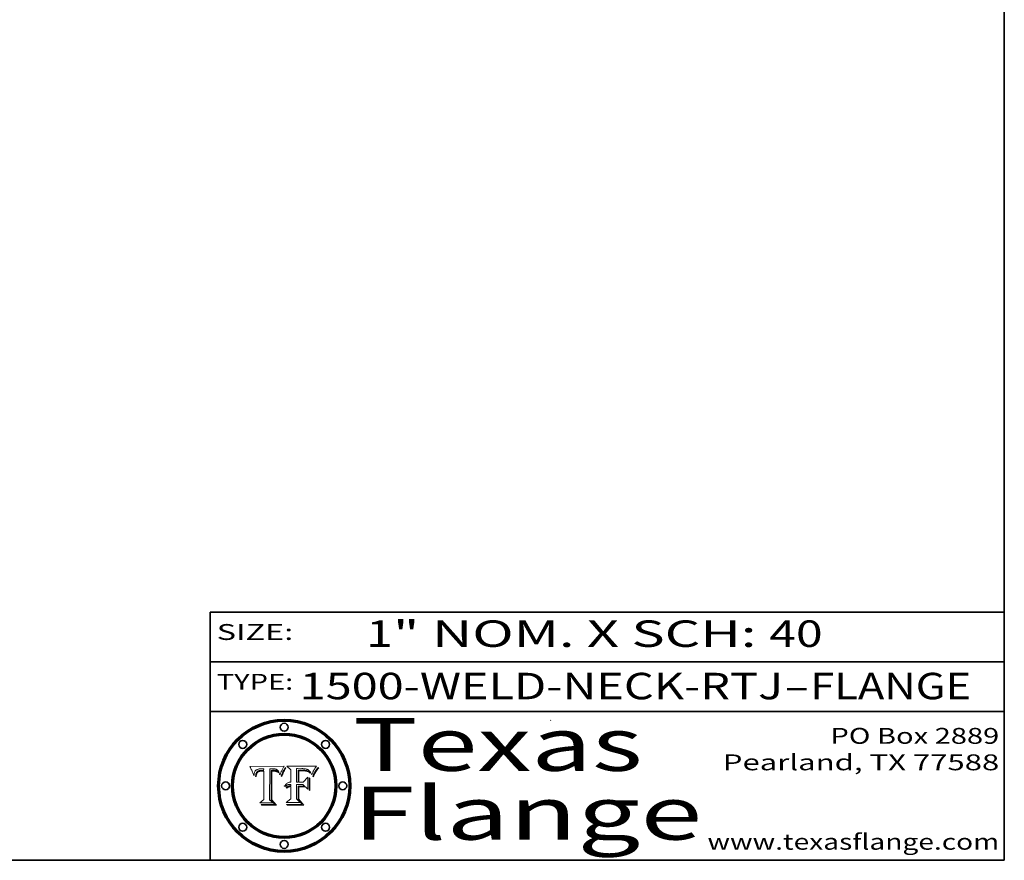
# Model space of a CAD drawing. Extents: x 0 to 10.8, y 0 to 8.3.
# Drawn here: x 7 to 10.8, y 0.2 to 3.4 of the extents above; entities that cross this region are included whole.
import ezdxf
from ezdxf.enums import TextEntityAlignment as Align

# ---------------------------------------------------------------- set-up
doc = ezdxf.new("R2010")
doc.units = 0
doc.header["$MEASUREMENT"] = 0
doc.layers.get('0').update_dxf_attribs({"lineweight": 13})
doc.layers.add('1', color=7, linetype='Continuous', lineweight=13)
doc.styles.get("Standard").update_dxf_attribs({"font": 'isocp.shx'})

# ---------------------------------------------------------------- blocks, each defined once
blk = doc.blocks.new('BLOCK1')
at = {"color": 7, "lineweight": 13, "ltscale": 0.03937}
for s, p, p2 in [('1500-WELD-NECK-RTJ', (8.0884, 0.8582), (9.9144, 0.8582)), ('FLANGE', (10.0174, 0.8582), (10.625, 0.8582)), ('-', (9.9159, 0.8582), (10.0159, 0.8582))]:
    blk.add_text(s, height=0.1, dxfattribs=at).set_placement(p, p2, align=Align.FIT)
blk = doc.blocks.new('BLOCK2')
at = {"color": 7, "lineweight": 13, "ltscale": 0.03937}
for s, p, p2 in [('1', (8.3394, 1.056), (8.4394, 1.056)), ('" NOM. X SCH: ', (8.4409, 1.056), (9.8607, 1.056)), ('40', (9.8623, 1.056), (10.0638, 1.056))]:
    blk.add_text(s, height=0.1, dxfattribs=at).set_placement(p, p2, align=Align.FIT)
blk = doc.blocks.new('BLOCK3')
at = {"color": 7, "lineweight": 13, "ltscale": 0.03937}
for s, p, p2 in [('PO Box 2889', (10.0931, 0.69), (10.7308, 0.69)), ('Pearland, TX 77588', (9.6867, 0.59), (10.7308, 0.59)), ('www.texasflange.com', (9.6286, 0.29), (10.7308, 0.29))]:
    blk.add_text(s, height=0.06, dxfattribs=at).set_placement(p, p2, align=Align.FIT)
blk = doc.blocks.new('BLOCK4')
at = {"color": 7, "lineweight": 13, "ltscale": 0.03937}
for s, p, p2 in [('Texas', (8.2892, 0.5879), (9.3837, 0.5879)), ('Flange', (8.2892, 0.3279), (9.6089, 0.3279))]:
    blk.add_text(s, height=0.2, dxfattribs=at).set_placement(p, p2, align=Align.FIT)
blk = doc.blocks.new('BLOCK5')
at = {"color": 7, "lineweight": 5, "ltscale": 0.00324}
blk.add_line((8.0298, 0.6053), (7.9003, 0.6042), dxfattribs=at)
at = {"color": 7, "lineweight": 5, "ltscale": 0.000103115}
blk.add_line((7.9003, 0.6042), (7.9022, 0.6005), dxfattribs=at)
at = {"color": 7, "lineweight": 5, "ltscale": 0.000100453}
blk.add_line((7.9022, 0.6005), (7.9039, 0.597), dxfattribs=at)
at = {"color": 7, "lineweight": 5, "ltscale": 9.78009e-05}
blk.add_line((7.9039, 0.597), (7.9056, 0.5934), dxfattribs=at)
at = {"color": 7, "lineweight": 5, "ltscale": 6.04204e-05}
blk.add_line((7.9352, 0.595), (7.9376, 0.5953), dxfattribs=at)
at = {"color": 7, "lineweight": 5, "ltscale": 6.4089e-05}
blk.add_line((7.9376, 0.5953), (7.9402, 0.5955), dxfattribs=at)
at = {"color": 7, "lineweight": 5, "ltscale": 6.78085e-05}
blk.add_line((7.9402, 0.5955), (7.9429, 0.5956), dxfattribs=at)
at = {"color": 7, "lineweight": 5, "ltscale": 5.0286e-05}
blk.add_line((7.9429, 0.5956), (7.9449, 0.5955), dxfattribs=at)
at = {"color": 7, "lineweight": 5, "ltscale": 5.14153e-05}
blk.add_line((7.9449, 0.5955), (7.9469, 0.5955), dxfattribs=at)
at = {"color": 7, "lineweight": 5, "ltscale": 5.25609e-05}
blk.add_line((7.9469, 0.5955), (7.949, 0.5953), dxfattribs=at)
at = {"color": 7, "lineweight": 5, "ltscale": 5.37478e-05}
blk.add_line((7.949, 0.5953), (7.9512, 0.5951), dxfattribs=at)
at = {"color": 7, "lineweight": 5, "ltscale": 5.49198e-05}
blk.add_line((7.9512, 0.5951), (7.9534, 0.5949), dxfattribs=at)
at = {"color": 7, "lineweight": 5, "ltscale": 0.002931}
blk.add_line((7.9749, 0.4783), (7.9762, 0.5956), dxfattribs=at)
at = {"color": 7, "lineweight": 5, "ltscale": 4.88309e-05}
blk.add_line((7.9762, 0.5956), (7.9781, 0.5957), dxfattribs=at)
at = {"color": 7, "lineweight": 5, "ltscale": 4.87696e-05}
blk.add_line((7.9781, 0.5957), (7.9801, 0.5958), dxfattribs=at)
at = {"color": 7, "lineweight": 5, "ltscale": 4.87218e-05}
blk.add_line((7.9801, 0.5958), (7.982, 0.5959), dxfattribs=at)
at = {"color": 7, "lineweight": 5, "ltscale": 4.86926e-05}
blk.add_line((7.982, 0.5959), (7.984, 0.596), dxfattribs=at)
at = {"color": 7, "lineweight": 5, "ltscale": 4.8677e-05}
blk.add_line((7.984, 0.596), (7.9859, 0.596), dxfattribs=at)
at = {"color": 7, "lineweight": 5, "ltscale": 5.79538e-05}
blk.add_line((7.9859, 0.596), (7.9882, 0.5959), dxfattribs=at)
at = {"color": 7, "lineweight": 5, "ltscale": 5.50105e-05}
blk.add_line((7.9882, 0.5959), (7.9904, 0.5958), dxfattribs=at)
at = {"color": 7, "lineweight": 5, "ltscale": 5.22111e-05}
blk.add_line((7.9904, 0.5958), (7.9925, 0.5956), dxfattribs=at)
at = {"color": 7, "lineweight": 5, "ltscale": 4.94853e-05}
blk.add_line((7.9925, 0.5956), (7.9945, 0.5952), dxfattribs=at)
at = {"color": 7, "lineweight": 5, "ltscale": 4.69867e-05}
blk.add_line((7.9945, 0.5952), (7.9963, 0.5948), dxfattribs=at)
at = {"color": 7, "lineweight": 5, "ltscale": 0.000399523}
blk.add_line((8.0212, 0.5898), (8.029, 0.6038), dxfattribs=at)
at = {"color": 7, "lineweight": 5, "ltscale": 4.35633e-05}
blk.add_line((8.029, 0.6038), (8.0298, 0.6053), dxfattribs=at)
at = {"color": 7, "lineweight": 5, "ltscale": 9.51532e-05}
blk.add_line((7.9056, 0.5934), (7.9072, 0.59), dxfattribs=at)
at = {"color": 7, "lineweight": 5, "ltscale": 9.25048e-05}
blk.add_line((7.9072, 0.59), (7.9087, 0.5866), dxfattribs=at)
at = {"color": 7, "lineweight": 5, "ltscale": 8.99068e-05}
blk.add_line((7.9087, 0.5866), (7.9101, 0.5833), dxfattribs=at)
at = {"color": 7, "lineweight": 5, "ltscale": 8.73531e-05}
blk.add_line((7.9101, 0.5833), (7.9114, 0.58), dxfattribs=at)
at = {"color": 7, "lineweight": 5, "ltscale": 8.48421e-05}
blk.add_line((7.9114, 0.58), (7.9126, 0.5768), dxfattribs=at)
at = {"color": 7, "lineweight": 5, "ltscale": 8.23394e-05}
blk.add_line((7.9126, 0.5768), (7.9137, 0.5737), dxfattribs=at)
at = {"color": 7, "lineweight": 5, "ltscale": 9.5007e-05}
blk.add_line((7.9137, 0.5737), (7.9159, 0.5707), dxfattribs=at)
at = {"color": 7, "lineweight": 5, "ltscale": 6.5787e-05}
blk.add_line((7.9159, 0.5707), (7.9161, 0.5733), dxfattribs=at)
at = {"color": 7, "lineweight": 5, "ltscale": 6.21658e-05}
blk.add_line((7.9161, 0.5733), (7.9164, 0.5758), dxfattribs=at)
at = {"color": 7, "lineweight": 5, "ltscale": 5.86699e-05}
blk.add_line((7.9164, 0.5758), (7.9168, 0.5781), dxfattribs=at)
at = {"color": 7, "lineweight": 5, "ltscale": 5.54066e-05}
blk.add_line((7.9168, 0.5781), (7.9173, 0.5802), dxfattribs=at)
at = {"color": 7, "lineweight": 5, "ltscale": 5.23527e-05}
blk.add_line((7.9173, 0.5802), (7.918, 0.5822), dxfattribs=at)
at = {"color": 7, "lineweight": 5, "ltscale": 4.95602e-05}
blk.add_line((7.918, 0.5822), (7.9187, 0.5841), dxfattribs=at)
at = {"color": 7, "lineweight": 5, "ltscale": 4.71572e-05}
blk.add_line((7.9187, 0.5841), (7.9195, 0.5858), dxfattribs=at)
at = {"color": 7, "lineweight": 5, "ltscale": 4.50516e-05}
blk.add_line((7.9195, 0.5858), (7.9205, 0.5873), dxfattribs=at)
at = {"color": 7, "lineweight": 5, "ltscale": 4.34491e-05}
blk.add_line((7.9205, 0.5873), (7.9216, 0.5887), dxfattribs=at)
at = {"color": 7, "lineweight": 5, "ltscale": 6.17484e-05}
blk.add_line((7.9217, 0.5696), (7.9215, 0.5671), dxfattribs=at)
at = {"color": 7, "lineweight": 5, "ltscale": 7.03016e-05}
blk.add_line((7.9215, 0.5671), (7.9243, 0.5671), dxfattribs=at)
at = {"color": 7, "lineweight": 5, "ltscale": 4.22981e-05}
blk.add_line((7.9216, 0.5887), (7.9228, 0.5899), dxfattribs=at)
at = {"color": 7, "lineweight": 5, "ltscale": 5.82307e-05}
blk.add_line((7.9221, 0.5719), (7.9217, 0.5696), dxfattribs=at)
at = {"color": 7, "lineweight": 5, "ltscale": 5.4813e-05}
blk.add_line((7.9225, 0.574), (7.9221, 0.5719), dxfattribs=at)
at = {"color": 7, "lineweight": 5, "ltscale": 5.15682e-05}
blk.add_line((7.9231, 0.576), (7.9225, 0.574), dxfattribs=at)
at = {"color": 7, "lineweight": 5, "ltscale": 4.24485e-05}
blk.add_line((7.9228, 0.5899), (7.9241, 0.591), dxfattribs=at)
at = {"color": 7, "lineweight": 5, "ltscale": 4.84865e-05}
blk.add_line((7.9237, 0.5778), (7.9231, 0.576), dxfattribs=at)
at = {"color": 7, "lineweight": 5, "ltscale": 4.56021e-05}
blk.add_line((7.9244, 0.5795), (7.9237, 0.5778), dxfattribs=at)
at = {"color": 7, "lineweight": 5, "ltscale": 4.38915e-05}
blk.add_line((7.9241, 0.591), (7.9255, 0.5919), dxfattribs=at)
at = {"color": 7, "lineweight": 5, "ltscale": 5.37733e-05}
blk.add_line((7.9243, 0.5671), (7.9245, 0.5693), dxfattribs=at)
at = {"color": 7, "lineweight": 5, "ltscale": 4.29647e-05}
blk.add_line((7.9252, 0.5811), (7.9244, 0.5795), dxfattribs=at)
at = {"color": 7, "lineweight": 5, "ltscale": 5.06901e-05}
blk.add_line((7.9245, 0.5693), (7.9248, 0.5713), dxfattribs=at)
at = {"color": 7, "lineweight": 5, "ltscale": 4.77131e-05}
blk.add_line((7.9248, 0.5713), (7.9251, 0.5731), dxfattribs=at)
at = {"color": 7, "lineweight": 5, "ltscale": 4.48863e-05}
blk.add_line((7.9251, 0.5731), (7.9256, 0.5749), dxfattribs=at)
at = {"color": 7, "lineweight": 5, "ltscale": 4.06864e-05}
blk.add_line((7.926, 0.5824), (7.9252, 0.5811), dxfattribs=at)
at = {"color": 7, "lineweight": 5, "ltscale": 4.58171e-05}
blk.add_line((7.9255, 0.5919), (7.9272, 0.5928), dxfattribs=at)
at = {"color": 7, "lineweight": 5, "ltscale": 4.22422e-05}
blk.add_line((7.9256, 0.5749), (7.9261, 0.5765), dxfattribs=at)
at = {"color": 7, "lineweight": 5, "ltscale": 3.86873e-05}
blk.add_line((7.927, 0.5837), (7.926, 0.5824), dxfattribs=at)
at = {"color": 7, "lineweight": 5, "ltscale": 7.72266e-05}
blk.add_line((7.9261, 0.5765), (7.9274, 0.5793), dxfattribs=at)
at = {"color": 7, "lineweight": 5, "ltscale": 7.40831e-05}
blk.add_line((7.9291, 0.5857), (7.927, 0.5837), dxfattribs=at)
at = {"color": 7, "lineweight": 5, "ltscale": 4.81176e-05}
blk.add_line((7.9272, 0.5928), (7.9289, 0.5935), dxfattribs=at)
at = {"color": 7, "lineweight": 5, "ltscale": 6.93722e-05}
blk.add_line((7.9274, 0.5793), (7.9289, 0.5816), dxfattribs=at)
at = {"color": 7, "lineweight": 5, "ltscale": 5.08108e-05}
blk.add_line((7.9289, 0.5935), (7.9309, 0.5941), dxfattribs=at)
at = {"color": 7, "lineweight": 5, "ltscale": 6.514e-05}
blk.add_line((7.9289, 0.5816), (7.9308, 0.5834), dxfattribs=at)
at = {"color": 7, "lineweight": 5, "ltscale": 3.83282e-05}
blk.add_line((7.9304, 0.5865), (7.9291, 0.5857), dxfattribs=at)
at = {"color": 7, "lineweight": 5, "ltscale": 4.01292e-05}
blk.add_line((7.9318, 0.5873), (7.9304, 0.5865), dxfattribs=at)
at = {"color": 7, "lineweight": 5, "ltscale": 6.9428e-05}
blk.add_line((7.9308, 0.5834), (7.9332, 0.5848), dxfattribs=at)
at = {"color": 7, "lineweight": 5, "ltscale": 5.37678e-05}
blk.add_line((7.9309, 0.5941), (7.933, 0.5946), dxfattribs=at)
at = {"color": 7, "lineweight": 5, "ltscale": 4.21777e-05}
blk.add_line((7.9334, 0.5879), (7.9318, 0.5873), dxfattribs=at)
at = {"color": 7, "lineweight": 5, "ltscale": 5.70415e-05}
blk.add_line((7.933, 0.5946), (7.9352, 0.595), dxfattribs=at)
at = {"color": 7, "lineweight": 5, "ltscale": 3.75465e-05}
blk.add_line((7.9332, 0.5848), (7.9346, 0.5853), dxfattribs=at)
at = {"color": 7, "lineweight": 5, "ltscale": 4.46091e-05}
blk.add_line((7.9351, 0.5885), (7.9334, 0.5879), dxfattribs=at)
at = {"color": 7, "lineweight": 5, "ltscale": 3.98865e-05}
blk.add_line((7.9346, 0.5853), (7.9362, 0.5858), dxfattribs=at)
at = {"color": 7, "lineweight": 5, "ltscale": 4.73192e-05}
blk.add_line((7.9369, 0.5889), (7.9351, 0.5885), dxfattribs=at)
at = {"color": 7, "lineweight": 5, "ltscale": 4.23744e-05}
blk.add_line((7.9362, 0.5858), (7.9378, 0.5862), dxfattribs=at)
at = {"color": 7, "lineweight": 5, "ltscale": 5.02154e-05}
blk.add_line((7.9389, 0.5893), (7.9369, 0.5889), dxfattribs=at)
at = {"color": 7, "lineweight": 5, "ltscale": 4.50998e-05}
blk.add_line((7.9378, 0.5862), (7.9396, 0.5865), dxfattribs=at)
at = {"color": 7, "lineweight": 5, "ltscale": 5.3275e-05}
blk.add_line((7.941, 0.5895), (7.9389, 0.5893), dxfattribs=at)
at = {"color": 7, "lineweight": 5, "ltscale": 4.79821e-05}
blk.add_line((7.9396, 0.5865), (7.9415, 0.5867), dxfattribs=at)
at = {"color": 7, "lineweight": 5, "ltscale": 5.65615e-05}
blk.add_line((7.9433, 0.5897), (7.941, 0.5895), dxfattribs=at)
at = {"color": 7, "lineweight": 5, "ltscale": 5.09872e-05}
blk.add_line((7.9415, 0.5867), (7.9435, 0.5869), dxfattribs=at)
at = {"color": 7, "lineweight": 5, "ltscale": 5.99065e-05}
blk.add_line((7.9457, 0.5897), (7.9433, 0.5897), dxfattribs=at)
at = {"color": 7, "lineweight": 5, "ltscale": 5.40933e-05}
blk.add_line((7.9435, 0.5869), (7.9457, 0.5869), dxfattribs=at)
at = {"color": 7, "lineweight": 5, "ltscale": 0.000162237}
blk.add_line((7.9522, 0.5896), (7.9457, 0.5897), dxfattribs=at)
at = {"color": 7, "lineweight": 5, "ltscale": 0.000191986}
blk.add_line((7.9457, 0.5869), (7.9534, 0.5868), dxfattribs=at)
at = {"color": 7, "lineweight": 5, "ltscale": 0.000135787}
blk.add_line((7.9534, 0.5949), (7.9522, 0.5896), dxfattribs=at)
at = {"color": 7, "lineweight": 5, "ltscale": 0.00269}
blk.add_line((7.9534, 0.5868), (7.9534, 0.4792), dxfattribs=at)
at = {"color": 7, "lineweight": 5, "ltscale": 4.4644e-05}
blk.add_line((7.9963, 0.5948), (7.998, 0.5943), dxfattribs=at)
at = {"color": 7, "lineweight": 5, "ltscale": 4.25388e-05}
blk.add_line((7.998, 0.5943), (7.9996, 0.5937), dxfattribs=at)
at = {"color": 7, "lineweight": 5, "ltscale": 4.06936e-05}
blk.add_line((7.9996, 0.5937), (8.001, 0.5929), dxfattribs=at)
at = {"color": 7, "lineweight": 5, "ltscale": 3.91439e-05}
blk.add_line((8.001, 0.5929), (8.0024, 0.5921), dxfattribs=at)
at = {"color": 7, "lineweight": 5, "ltscale": 3.79217e-05}
blk.add_line((8.0024, 0.5921), (8.0036, 0.5912), dxfattribs=at)
at = {"color": 7, "lineweight": 5, "ltscale": 3.82045e-05}
blk.add_line((8.0036, 0.5912), (8.0047, 0.5902), dxfattribs=at)
at = {"color": 7, "lineweight": 5, "ltscale": 3.99235e-05}
blk.add_line((8.0047, 0.5902), (8.0058, 0.589), dxfattribs=at)
at = {"color": 7, "lineweight": 5, "ltscale": 4.20052e-05}
blk.add_line((8.0058, 0.589), (8.0068, 0.5877), dxfattribs=at)
at = {"color": 7, "lineweight": 5, "ltscale": 4.42829e-05}
blk.add_line((8.0068, 0.5877), (8.0078, 0.5862), dxfattribs=at)
at = {"color": 7, "lineweight": 5, "ltscale": 4.68654e-05}
blk.add_line((8.0078, 0.5862), (8.0087, 0.5846), dxfattribs=at)
at = {"color": 7, "lineweight": 5, "ltscale": 4.95626e-05}
blk.add_line((8.0087, 0.5846), (8.0096, 0.5828), dxfattribs=at)
at = {"color": 7, "lineweight": 5, "ltscale": 5.25037e-05}
blk.add_line((8.0096, 0.5828), (8.0104, 0.5809), dxfattribs=at)
at = {"color": 7, "lineweight": 5, "ltscale": 5.554e-05}
blk.add_line((8.0104, 0.5809), (8.0112, 0.5788), dxfattribs=at)
at = {"color": 7, "lineweight": 5, "ltscale": 5.87204e-05}
blk.add_line((8.0112, 0.5788), (8.0119, 0.5765), dxfattribs=at)
at = {"color": 7, "lineweight": 5, "ltscale": 6.19363e-05}
blk.add_line((8.0119, 0.5765), (8.0125, 0.5741), dxfattribs=at)
at = {"color": 7, "lineweight": 5, "ltscale": 5.73529e-05}
blk.add_line((8.0125, 0.5741), (8.0141, 0.5725), dxfattribs=at)
at = {"color": 7, "lineweight": 5, "ltscale": 5.36381e-05}
blk.add_line((8.0141, 0.5725), (8.0148, 0.5746), dxfattribs=at)
at = {"color": 7, "lineweight": 5, "ltscale": 5.20356e-05}
blk.add_line((8.0148, 0.5746), (8.0155, 0.5765), dxfattribs=at)
at = {"color": 7, "lineweight": 5, "ltscale": 5.05025e-05}
blk.add_line((8.0155, 0.5765), (8.0161, 0.5784), dxfattribs=at)
at = {"color": 7, "lineweight": 5, "ltscale": 4.89753e-05}
blk.add_line((8.0161, 0.5784), (8.0168, 0.5803), dxfattribs=at)
at = {"color": 7, "lineweight": 5, "ltscale": 4.74568e-05}
blk.add_line((8.0168, 0.5803), (8.0175, 0.582), dxfattribs=at)
at = {"color": 7, "lineweight": 5, "ltscale": 4.59543e-05}
blk.add_line((8.0175, 0.582), (8.0182, 0.5837), dxfattribs=at)
at = {"color": 7, "lineweight": 5, "ltscale": 4.4442e-05}
blk.add_line((8.0182, 0.5837), (8.019, 0.5854), dxfattribs=at)
at = {"color": 7, "lineweight": 5, "ltscale": 4.29963e-05}
blk.add_line((8.019, 0.5854), (8.0197, 0.5869), dxfattribs=at)
at = {"color": 7, "lineweight": 5, "ltscale": 4.15607e-05}
blk.add_line((8.0197, 0.5869), (8.0204, 0.5884), dxfattribs=at)
at = {"color": 7, "lineweight": 5, "ltscale": 4.0176e-05}
blk.add_line((8.0204, 0.5884), (8.0212, 0.5898), dxfattribs=at)
at = {"color": 7, "lineweight": 5, "ltscale": 0.000493338}
blk.add_line((7.9534, 0.4792), (7.9382, 0.4665), dxfattribs=at)
at = {"color": 7, "lineweight": 5, "ltscale": 0.001236}
blk.add_line((7.9382, 0.4665), (7.9876, 0.4665), dxfattribs=at)
at = {"color": 7, "lineweight": 5, "ltscale": 0.000434364}
blk.add_line((7.9876, 0.4665), (7.9749, 0.4783), dxfattribs=at)
blk = doc.blocks.new('BLOCK6')
at = {"color": 7, "lineweight": 5, "ltscale": 0.000504919}
blk.add_line((8.0398, 0.6053), (8.0544, 0.5913), dxfattribs=at)
at = {"color": 7, "lineweight": 5, "ltscale": 0.002807}
blk.add_line((8.1521, 0.6053), (8.0398, 0.6053), dxfattribs=at)
at = {"color": 7, "lineweight": 5, "ltscale": 0.001265}
blk.add_line((8.076, 0.5457), (8.076, 0.5963), dxfattribs=at)
at = {"color": 7, "lineweight": 5, "ltscale": 0.00010009}
blk.add_line((8.076, 0.5963), (8.08, 0.5962), dxfattribs=at)
at = {"color": 7, "lineweight": 5, "ltscale": 0.000262297}
blk.add_line((8.08, 0.5962), (8.0905, 0.5961), dxfattribs=at)
at = {"color": 7, "lineweight": 5, "ltscale": 0.000154143}
blk.add_line((8.0905, 0.5961), (8.0967, 0.5962), dxfattribs=at)
at = {"color": 7, "lineweight": 5, "ltscale": 8.03713e-05}
blk.add_line((8.0967, 0.5962), (8.0999, 0.5962), dxfattribs=at)
at = {"color": 7, "lineweight": 5, "ltscale": 7.56285e-05}
blk.add_line((8.0999, 0.5962), (8.1029, 0.596), dxfattribs=at)
at = {"color": 7, "lineweight": 5, "ltscale": 7.09728e-05}
blk.add_line((8.1029, 0.596), (8.1057, 0.5958), dxfattribs=at)
at = {"color": 7, "lineweight": 5, "ltscale": 6.64247e-05}
blk.add_line((8.1057, 0.5958), (8.1084, 0.5955), dxfattribs=at)
at = {"color": 7, "lineweight": 5, "ltscale": 6.19662e-05}
blk.add_line((8.1084, 0.5955), (8.1108, 0.5951), dxfattribs=at)
at = {"color": 7, "lineweight": 5, "ltscale": 5.76855e-05}
blk.add_line((8.1108, 0.5951), (8.1131, 0.5946), dxfattribs=at)
at = {"color": 7, "lineweight": 5, "ltscale": 3.83666e-05}
blk.add_line((8.1445, 0.5947), (8.1454, 0.596), dxfattribs=at)
at = {"color": 7, "lineweight": 5, "ltscale": 4.09684e-05}
blk.add_line((8.1454, 0.596), (8.1463, 0.5974), dxfattribs=at)
at = {"color": 7, "lineweight": 5, "ltscale": 4.36186e-05}
blk.add_line((8.1463, 0.5974), (8.1473, 0.5988), dxfattribs=at)
at = {"color": 7, "lineweight": 5, "ltscale": 4.62797e-05}
blk.add_line((8.1473, 0.5988), (8.1484, 0.6003), dxfattribs=at)
at = {"color": 7, "lineweight": 5, "ltscale": 4.89244e-05}
blk.add_line((8.1484, 0.6003), (8.1495, 0.6019), dxfattribs=at)
at = {"color": 7, "lineweight": 5, "ltscale": 5.15938e-05}
blk.add_line((8.1495, 0.6019), (8.1507, 0.6036), dxfattribs=at)
at = {"color": 7, "lineweight": 5, "ltscale": 5.42941e-05}
blk.add_line((8.1507, 0.6036), (8.1521, 0.6053), dxfattribs=at)
at = {"color": 7, "lineweight": 5, "ltscale": 0.001141}
blk.add_line((8.0544, 0.5913), (8.0544, 0.5457), dxfattribs=at)
at = {"color": 7, "lineweight": 5, "ltscale": 7.8458e-05}
blk.add_line((8.0857, 0.5905), (8.0826, 0.5904), dxfattribs=at)
at = {"color": 7, "lineweight": 5, "ltscale": 0.001117}
blk.add_line((8.0826, 0.5904), (8.0826, 0.5457), dxfattribs=at)
at = {"color": 7, "lineweight": 5, "ltscale": 6.71447e-05}
blk.add_line((8.0853, 0.5874), (8.088, 0.5876), dxfattribs=at)
at = {"color": 7, "lineweight": 5, "ltscale": 0.001044}
blk.add_line((8.0853, 0.5457), (8.0853, 0.5874), dxfattribs=at)
at = {"color": 7, "lineweight": 5, "ltscale": 6.79766e-05}
blk.add_line((8.0885, 0.5906), (8.0857, 0.5905), dxfattribs=at)
at = {"color": 7, "lineweight": 5, "ltscale": 6.25167e-05}
blk.add_line((8.088, 0.5876), (8.0905, 0.5878), dxfattribs=at)
at = {"color": 7, "lineweight": 5, "ltscale": 6.96783e-05}
blk.add_line((8.0913, 0.5907), (8.0885, 0.5906), dxfattribs=at)
at = {"color": 7, "lineweight": 5, "ltscale": 5.79292e-05}
blk.add_line((8.0905, 0.5878), (8.0928, 0.5879), dxfattribs=at)
at = {"color": 7, "lineweight": 5, "ltscale": 7.14161e-05}
blk.add_line((8.0941, 0.5907), (8.0913, 0.5907), dxfattribs=at)
at = {"color": 7, "lineweight": 5, "ltscale": 5.334e-05}
blk.add_line((8.0928, 0.5879), (8.0949, 0.588), dxfattribs=at)
at = {"color": 7, "lineweight": 5, "ltscale": 7.31315e-05}
blk.add_line((8.097, 0.5908), (8.0941, 0.5907), dxfattribs=at)
at = {"color": 7, "lineweight": 5, "ltscale": 4.87983e-05}
blk.add_line((8.0949, 0.588), (8.0969, 0.588), dxfattribs=at)
at = {"color": 7, "lineweight": 5, "ltscale": 6.31844e-05}
blk.add_line((8.0969, 0.588), (8.0994, 0.588), dxfattribs=at)
at = {"color": 7, "lineweight": 5, "ltscale": 7.48528e-05}
blk.add_line((8.1, 0.5908), (8.097, 0.5908), dxfattribs=at)
at = {"color": 7, "lineweight": 5, "ltscale": 5.98639e-05}
blk.add_line((8.0994, 0.588), (8.1018, 0.5879), dxfattribs=at)
at = {"color": 7, "lineweight": 5, "ltscale": 0.000106204}
blk.add_line((8.1043, 0.5907), (8.1, 0.5908), dxfattribs=at)
at = {"color": 7, "lineweight": 5, "ltscale": 0.000629287}
blk.add_line((8.119, 0.564), (8.1016, 0.5457), dxfattribs=at)
at = {"color": 7, "lineweight": 5, "ltscale": 5.64828e-05}
blk.add_line((8.1018, 0.5879), (8.1041, 0.5878), dxfattribs=at)
at = {"color": 7, "lineweight": 5, "ltscale": 5.31538e-05}
blk.add_line((8.1041, 0.5878), (8.1062, 0.5877), dxfattribs=at)
at = {"color": 7, "lineweight": 5, "ltscale": 9.82815e-05}
blk.add_line((8.1082, 0.5903), (8.1043, 0.5907), dxfattribs=at)
at = {"color": 7, "lineweight": 5, "ltscale": 4.98579e-05}
blk.add_line((8.1062, 0.5877), (8.1082, 0.5875), dxfattribs=at)
at = {"color": 7, "lineweight": 5, "ltscale": 9.07975e-05}
blk.add_line((8.1118, 0.5898), (8.1082, 0.5903), dxfattribs=at)
at = {"color": 7, "lineweight": 5, "ltscale": 4.65618e-05}
blk.add_line((8.1082, 0.5875), (8.11, 0.5873), dxfattribs=at)
at = {"color": 7, "lineweight": 5, "ltscale": 4.32948e-05}
blk.add_line((8.11, 0.5873), (8.1117, 0.5871), dxfattribs=at)
at = {"color": 7, "lineweight": 5, "ltscale": 4.01241e-05}
blk.add_line((8.1117, 0.5871), (8.1133, 0.5868), dxfattribs=at)
at = {"color": 7, "lineweight": 5, "ltscale": 8.37777e-05}
blk.add_line((8.115, 0.589), (8.1118, 0.5898), dxfattribs=at)
at = {"color": 7, "lineweight": 5, "ltscale": 5.35144e-05}
blk.add_line((8.1131, 0.5946), (8.1152, 0.5941), dxfattribs=at)
at = {"color": 7, "lineweight": 5, "ltscale": 7.07787e-05}
blk.add_line((8.1133, 0.5868), (8.1161, 0.5862), dxfattribs=at)
at = {"color": 7, "lineweight": 5, "ltscale": 7.75432e-05}
blk.add_line((8.118, 0.5879), (8.115, 0.589), dxfattribs=at)
at = {"color": 7, "lineweight": 5, "ltscale": 4.95647e-05}
blk.add_line((8.1152, 0.5941), (8.117, 0.5934), dxfattribs=at)
at = {"color": 7, "lineweight": 5, "ltscale": 6.48228e-05}
blk.add_line((8.1161, 0.5862), (8.1185, 0.5854), dxfattribs=at)
at = {"color": 7, "lineweight": 5, "ltscale": 4.59337e-05}
blk.add_line((8.117, 0.5934), (8.1187, 0.5927), dxfattribs=at)
at = {"color": 7, "lineweight": 5, "ltscale": 7.20711e-05}
blk.add_line((8.1205, 0.5867), (8.118, 0.5879), dxfattribs=at)
at = {"color": 7, "lineweight": 5, "ltscale": 6.55881e-05}
blk.add_line((8.1185, 0.5854), (8.1209, 0.5842), dxfattribs=at)
at = {"color": 7, "lineweight": 5, "ltscale": 4.25471e-05}
blk.add_line((8.1187, 0.5927), (8.1202, 0.5919), dxfattribs=at)
at = {"color": 7, "lineweight": 5, "ltscale": 0.001133}
blk.add_line((8.119, 0.5187), (8.119, 0.564), dxfattribs=at)
at = {"color": 7, "lineweight": 5, "ltscale": 4.25074e-05}
blk.add_line((8.1202, 0.5919), (8.1216, 0.5909), dxfattribs=at)
at = {"color": 7, "lineweight": 5, "ltscale": 6.77002e-05}
blk.add_line((8.1228, 0.5852), (8.1205, 0.5867), dxfattribs=at)
at = {"color": 7, "lineweight": 5, "ltscale": 6.70416e-05}
blk.add_line((8.1209, 0.5842), (8.1232, 0.5829), dxfattribs=at)
at = {"color": 7, "lineweight": 5, "ltscale": 4.57046e-05}
blk.add_line((8.1216, 0.5909), (8.123, 0.5897), dxfattribs=at)
at = {"color": 7, "lineweight": 5, "ltscale": 6.46171e-05}
blk.add_line((8.1247, 0.5835), (8.1228, 0.5852), dxfattribs=at)
at = {"color": 7, "lineweight": 5, "ltscale": 4.92938e-05}
blk.add_line((8.123, 0.5897), (8.1244, 0.5883), dxfattribs=at)
at = {"color": 7, "lineweight": 5, "ltscale": 6.91849e-05}
blk.add_line((8.1232, 0.5829), (8.1254, 0.5812), dxfattribs=at)
at = {"color": 7, "lineweight": 5, "ltscale": 5.30859e-05}
blk.add_line((8.1244, 0.5883), (8.1258, 0.5868), dxfattribs=at)
at = {"color": 7, "lineweight": 5, "ltscale": 6.30754e-05}
blk.add_line((8.1263, 0.5815), (8.1247, 0.5835), dxfattribs=at)
at = {"color": 7, "lineweight": 5, "ltscale": 7.18996e-05}
blk.add_line((8.1254, 0.5812), (8.1276, 0.5793), dxfattribs=at)
at = {"color": 7, "lineweight": 5, "ltscale": 5.71802e-05}
blk.add_line((8.1258, 0.5868), (8.1272, 0.585), dxfattribs=at)
at = {"color": 7, "lineweight": 5, "ltscale": 6.30147e-05}
blk.add_line((8.1276, 0.5793), (8.1263, 0.5815), dxfattribs=at)
at = {"color": 7, "lineweight": 5, "ltscale": 6.13618e-05}
blk.add_line((8.1272, 0.585), (8.1286, 0.583), dxfattribs=at)
at = {"color": 7, "lineweight": 5, "ltscale": 6.57329e-05}
blk.add_line((8.1286, 0.583), (8.13, 0.5807), dxfattribs=at)
at = {"color": 7, "lineweight": 5, "ltscale": 7.01949e-05}
blk.add_line((8.13, 0.5807), (8.1315, 0.5783), dxfattribs=at)
at = {"color": 7, "lineweight": 5, "ltscale": 7.47805e-05}
blk.add_line((8.1315, 0.5783), (8.1329, 0.5757), dxfattribs=at)
at = {"color": 7, "lineweight": 5, "ltscale": 7.93914e-05}
blk.add_line((8.1329, 0.5757), (8.1343, 0.5728), dxfattribs=at)
at = {"color": 7, "lineweight": 5, "ltscale": 5.82449e-05}
blk.add_line((8.1343, 0.5728), (8.1352, 0.575), dxfattribs=at)
at = {"color": 7, "lineweight": 5, "ltscale": 5.88925e-05}
blk.add_line((8.1352, 0.575), (8.136, 0.5772), dxfattribs=at)
at = {"color": 7, "lineweight": 5, "ltscale": 5.57078e-05}
blk.add_line((8.136, 0.5772), (8.1369, 0.5793), dxfattribs=at)
at = {"color": 7, "lineweight": 5, "ltscale": 5.2567e-05}
blk.add_line((8.1369, 0.5793), (8.1377, 0.5812), dxfattribs=at)
at = {"color": 7, "lineweight": 5, "ltscale": 4.94253e-05}
blk.add_line((8.1377, 0.5812), (8.1385, 0.583), dxfattribs=at)
at = {"color": 7, "lineweight": 5, "ltscale": 4.62924e-05}
blk.add_line((8.1385, 0.583), (8.1392, 0.5847), dxfattribs=at)
at = {"color": 7, "lineweight": 5, "ltscale": 4.31788e-05}
blk.add_line((8.1392, 0.5847), (8.1399, 0.5863), dxfattribs=at)
at = {"color": 7, "lineweight": 5, "ltscale": 4.00421e-05}
blk.add_line((8.1399, 0.5863), (8.1406, 0.5877), dxfattribs=at)
at = {"color": 7, "lineweight": 5, "ltscale": 7.07088e-05}
blk.add_line((8.1406, 0.5877), (8.1419, 0.5903), dxfattribs=at)
at = {"color": 7, "lineweight": 5, "ltscale": 6.11807e-05}
blk.add_line((8.1419, 0.5903), (8.1431, 0.5924), dxfattribs=at)
at = {"color": 7, "lineweight": 5, "ltscale": 6.8775e-05}
blk.add_line((8.1431, 0.5924), (8.1445, 0.5947), dxfattribs=at)
at = {"color": 7, "lineweight": 5, "ltscale": 7.24478e-05}
blk.add_line((8.0341, 0.533), (8.033, 0.5303), dxfattribs=at)
at = {"color": 7, "lineweight": 5, "ltscale": 4.72383e-05}
blk.add_line((8.033, 0.5303), (8.0337, 0.5286), dxfattribs=at)
at = {"color": 7, "lineweight": 5, "ltscale": 5.40801e-05}
blk.add_line((8.0337, 0.5286), (8.0352, 0.5302), dxfattribs=at)
at = {"color": 7, "lineweight": 5, "ltscale": 6.91358e-05}
blk.add_line((8.0354, 0.5355), (8.0341, 0.533), dxfattribs=at)
at = {"color": 7, "lineweight": 5, "ltscale": 5.22259e-05}
blk.add_line((8.0352, 0.5302), (8.0368, 0.5316), dxfattribs=at)
at = {"color": 7, "lineweight": 5, "ltscale": 6.68728e-05}
blk.add_line((8.0369, 0.5376), (8.0354, 0.5355), dxfattribs=at)
at = {"color": 7, "lineweight": 5, "ltscale": 5.0626e-05}
blk.add_line((8.0368, 0.5316), (8.0384, 0.5328), dxfattribs=at)
at = {"color": 7, "lineweight": 5, "ltscale": 6.56415e-05}
blk.add_line((8.0387, 0.5395), (8.0369, 0.5376), dxfattribs=at)
at = {"color": 7, "lineweight": 5, "ltscale": 4.61631e-05}
blk.add_line((8.039, 0.5259), (8.0377, 0.5246), dxfattribs=at)
at = {"color": 7, "lineweight": 5, "ltscale": 7.65715e-05}
blk.add_line((8.0377, 0.5246), (8.0398, 0.5223), dxfattribs=at)
at = {"color": 7, "lineweight": 5, "ltscale": 4.93516e-05}
blk.add_line((8.0384, 0.5328), (8.04, 0.5339), dxfattribs=at)
at = {"color": 7, "lineweight": 5, "ltscale": 6.55187e-05}
blk.add_line((8.0408, 0.5412), (8.0387, 0.5395), dxfattribs=at)
at = {"color": 7, "lineweight": 5, "ltscale": 4.53272e-05}
blk.add_line((8.0404, 0.5271), (8.039, 0.5259), dxfattribs=at)
at = {"color": 7, "lineweight": 5, "ltscale": 4.36728e-05}
blk.add_line((8.0398, 0.5223), (8.0411, 0.5235), dxfattribs=at)
at = {"color": 7, "lineweight": 5, "ltscale": 4.84441e-05}
blk.add_line((8.04, 0.5339), (8.0418, 0.5348), dxfattribs=at)
at = {"color": 7, "lineweight": 5, "ltscale": 4.47682e-05}
blk.add_line((8.0419, 0.5281), (8.0404, 0.5271), dxfattribs=at)
at = {"color": 7, "lineweight": 5, "ltscale": 6.6503e-05}
blk.add_line((8.043, 0.5426), (8.0408, 0.5412), dxfattribs=at)
at = {"color": 7, "lineweight": 5, "ltscale": 4.23283e-05}
blk.add_line((8.0411, 0.5235), (8.0424, 0.5246), dxfattribs=at)
at = {"color": 7, "lineweight": 5, "ltscale": 4.79247e-05}
blk.add_line((8.0418, 0.5348), (8.0435, 0.5355), dxfattribs=at)
at = {"color": 7, "lineweight": 5, "ltscale": 4.46766e-05}
blk.add_line((8.0434, 0.529), (8.0419, 0.5281), dxfattribs=at)
at = {"color": 7, "lineweight": 5, "ltscale": 4.12902e-05}
blk.add_line((8.0424, 0.5246), (8.0437, 0.5255), dxfattribs=at)
at = {"color": 7, "lineweight": 5, "ltscale": 6.86342e-05}
blk.add_line((8.0455, 0.5438), (8.043, 0.5426), dxfattribs=at)
at = {"color": 7, "lineweight": 5, "ltscale": 4.48402e-05}
blk.add_line((8.045, 0.5298), (8.0434, 0.529), dxfattribs=at)
at = {"color": 7, "lineweight": 5, "ltscale": 4.7776e-05}
blk.add_line((8.0435, 0.5355), (8.0453, 0.5361), dxfattribs=at)
at = {"color": 7, "lineweight": 5, "ltscale": 4.05056e-05}
blk.add_line((8.0437, 0.5255), (8.0451, 0.5263), dxfattribs=at)
at = {"color": 7, "lineweight": 5, "ltscale": 4.54019e-05}
blk.add_line((8.0467, 0.5304), (8.045, 0.5298), dxfattribs=at)
at = {"color": 7, "lineweight": 5, "ltscale": 3.98781e-05}
blk.add_line((8.0451, 0.5263), (8.0466, 0.527), dxfattribs=at)
at = {"color": 7, "lineweight": 5, "ltscale": 4.80296e-05}
blk.add_line((8.0453, 0.5361), (8.0472, 0.5365), dxfattribs=at)
at = {"color": 7, "lineweight": 5, "ltscale": 7.17625e-05}
blk.add_line((8.0482, 0.5447), (8.0455, 0.5438), dxfattribs=at)
at = {"color": 7, "lineweight": 5, "ltscale": 3.96147e-05}
blk.add_line((8.0466, 0.527), (8.048, 0.5276), dxfattribs=at)
at = {"color": 7, "lineweight": 5, "ltscale": 4.63507e-05}
blk.add_line((8.0485, 0.5309), (8.0467, 0.5304), dxfattribs=at)
at = {"color": 7, "lineweight": 5, "ltscale": 4.86448e-05}
blk.add_line((8.0472, 0.5365), (8.0492, 0.5367), dxfattribs=at)
at = {"color": 7, "lineweight": 5, "ltscale": 3.96113e-05}
blk.add_line((8.048, 0.5276), (8.0496, 0.528), dxfattribs=at)
at = {"color": 7, "lineweight": 5, "ltscale": 7.56807e-05}
blk.add_line((8.0512, 0.5453), (8.0482, 0.5447), dxfattribs=at)
at = {"color": 7, "lineweight": 5, "ltscale": 4.75859e-05}
blk.add_line((8.0504, 0.5312), (8.0485, 0.5309), dxfattribs=at)
at = {"color": 7, "lineweight": 5, "ltscale": 4.9694e-05}
blk.add_line((8.0492, 0.5367), (8.0511, 0.5368), dxfattribs=at)
at = {"color": 7, "lineweight": 5, "ltscale": 3.98564e-05}
blk.add_line((8.0496, 0.528), (8.0511, 0.5284), dxfattribs=at)
at = {"color": 7, "lineweight": 5, "ltscale": 4.91026e-05}
blk.add_line((8.0523, 0.5315), (8.0504, 0.5312), dxfattribs=at)
at = {"color": 7, "lineweight": 5, "ltscale": 4.09268e-05}
blk.add_line((8.0511, 0.5368), (8.0528, 0.5367), dxfattribs=at)
at = {"color": 7, "lineweight": 5, "ltscale": 4.03575e-05}
blk.add_line((8.0511, 0.5284), (8.0527, 0.5285), dxfattribs=at)
at = {"color": 7, "lineweight": 5, "ltscale": 8.04224e-05}
blk.add_line((8.0544, 0.5457), (8.0512, 0.5453), dxfattribs=at)
at = {"color": 7, "lineweight": 5, "ltscale": 5.09119e-05}
blk.add_line((8.0544, 0.5315), (8.0523, 0.5315), dxfattribs=at)
at = {"color": 7, "lineweight": 5, "ltscale": 4.11658e-05}
blk.add_line((8.0527, 0.5285), (8.0544, 0.5286), dxfattribs=at)
at = {"color": 7, "lineweight": 5, "ltscale": 4.03821e-05}
blk.add_line((8.0528, 0.5367), (8.0544, 0.5366), dxfattribs=at)
at = {"color": 7, "lineweight": 5, "ltscale": 0.000127087}
blk.add_line((8.0544, 0.5366), (8.0544, 0.5315), dxfattribs=at)
at = {"color": 7, "lineweight": 5, "ltscale": 0.001163}
blk.add_line((8.0544, 0.5286), (8.0544, 0.4821), dxfattribs=at)
at = {"color": 7, "lineweight": 5, "ltscale": 0.000164963}
blk.add_line((8.0826, 0.5457), (8.076, 0.5457), dxfattribs=at)
at = {"color": 7, "lineweight": 5, "ltscale": 0.001363}
blk.add_line((8.076, 0.4821), (8.076, 0.5366), dxfattribs=at)
at = {"color": 7, "lineweight": 5, "ltscale": 0.000619197}
blk.add_line((8.076, 0.5366), (8.1008, 0.5366), dxfattribs=at)
at = {"color": 7, "lineweight": 5, "ltscale": 0.000408293}
blk.add_line((8.1016, 0.5457), (8.0853, 0.5457), dxfattribs=at)
at = {"color": 7, "lineweight": 5, "ltscale": 0.000638638}
blk.add_line((8.1008, 0.5366), (8.119, 0.5187), dxfattribs=at)
at = {"color": 7, "lineweight": 5, "ltscale": 0.000563728}
blk.add_line((8.0544, 0.4821), (8.0368, 0.468), dxfattribs=at)
at = {"color": 7, "lineweight": 5, "ltscale": 0.001328}
blk.add_line((8.0368, 0.468), (8.0899, 0.468), dxfattribs=at)
at = {"color": 7, "lineweight": 5, "ltscale": 0.000493306}
blk.add_line((8.0899, 0.468), (8.076, 0.4821), dxfattribs=at)

msp = doc.modelspace()

# ---------------------------------------------------------------- linework, layer by layer
at = {"color": 7, "lineweight": 13, "ltscale": 0.03937}
for points in [[(8.0298, 0.6053), (8.029, 0.6038), (8.0212, 0.5898), (8.0204, 0.5884), (8.0197, 0.5869), (8.019, 0.5854), (8.0182, 0.5837), (8.0175, 0.582), (8.0168, 0.5803), (8.0161, 0.5784), (8.0155, 0.5765), (8.0148, 0.5746), (8.0141, 0.5725), (8.0125, 0.5741), (8.0119, 0.5765), (8.0112, 0.5788), (8.0104, 0.5809), (8.0096, 0.5828), (8.0087, 0.5846), (8.0078, 0.5862), (8.0068, 0.5877), (8.0058, 0.589), (8.0047, 0.5902), (8.0036, 0.5912), (8.0024, 0.5921), (8.001, 0.5929), (7.9996, 0.5937), (7.998, 0.5943), (7.9963, 0.5948), (7.9945, 0.5952), (7.9925, 0.5956), (7.9904, 0.5958), (7.9882, 0.5959), (7.9859, 0.596), (7.984, 0.596), (7.982, 0.5959), (7.9801, 0.5958), (7.9781, 0.5957), (7.9762, 0.5956), (7.9749, 0.4783), (7.9876, 0.4665), (7.9382, 0.4665), (7.9534, 0.4792), (7.9534, 0.5868), (7.9457, 0.5869), (7.9435, 0.5869), (7.9415, 0.5867), (7.9396, 0.5865), (7.9378, 0.5862), (7.9362, 0.5858), (7.9346, 0.5853), (7.9332, 0.5848), (7.9308, 0.5834), (7.9289, 0.5816), (7.9274, 0.5793), (7.9261, 0.5765), (7.9256, 0.5749), (7.9251, 0.5731), (7.9248, 0.5713), (7.9245, 0.5693), (7.9243, 0.5671), (7.9215, 0.5671), (7.9217, 0.5696), (7.9221, 0.5719), (7.9225, 0.574), (7.9231, 0.576), (7.9237, 0.5778), (7.9244, 0.5795), (7.9252, 0.5811), (7.926, 0.5824), (7.927, 0.5837), (7.9291, 0.5857), (7.9304, 0.5865), (7.9318, 0.5873), (7.9334, 0.5879), (7.9351, 0.5885), (7.9369, 0.5889), (7.9389, 0.5893), (7.941, 0.5895), (7.9433, 0.5897), (7.9457, 0.5897), (7.9522, 0.5896), (7.9534, 0.5949), (7.9512, 0.5951), (7.949, 0.5953), (7.9469, 0.5955), (7.9449, 0.5955), (7.9429, 0.5956), (7.9402, 0.5955), (7.9376, 0.5953), (7.9352, 0.595), (7.933, 0.5946), (7.9309, 0.5941), (7.9289, 0.5935), (7.9272, 0.5928), (7.9255, 0.5919), (7.9241, 0.591), (7.9228, 0.5899), (7.9216, 0.5887), (7.9205, 0.5873), (7.9195, 0.5858), (7.9187, 0.5841), (7.918, 0.5822), (7.9173, 0.5802), (7.9168, 0.5781), (7.9164, 0.5758), (7.9161, 0.5733), (7.9159, 0.5707), (7.9137, 0.5737), (7.9126, 0.5768), (7.9114, 0.58), (7.9101, 0.5833), (7.9087, 0.5866), (7.9072, 0.59), (7.9056, 0.5934), (7.9039, 0.597), (7.9022, 0.6005), (7.9003, 0.6042)], [(8.0366, 0.5985), (8.0351, 0.5964), (8.0336, 0.5942), (8.0321, 0.5916), (8.0306, 0.5889), (8.029, 0.5858), (8.0274, 0.5825), (8.0258, 0.579), (8.0242, 0.5752), (8.0226, 0.5712), (8.021, 0.5669), (8.0181, 0.5679), (8.0201, 0.5732), (8.0217, 0.5773), (8.0232, 0.581), (8.0248, 0.5846), (8.0263, 0.5878), (8.0279, 0.5908), (8.0294, 0.5935), (8.0309, 0.5959), (8.0324, 0.5981), (8.0339, 0.6)], [(8.0398, 0.6053), (8.1521, 0.6053), (8.1507, 0.6036), (8.1495, 0.6019), (8.1484, 0.6003), (8.1473, 0.5988), (8.1463, 0.5974), (8.1454, 0.596), (8.1445, 0.5947), (8.1431, 0.5924), (8.1419, 0.5903), (8.1406, 0.5877), (8.1399, 0.5863), (8.1392, 0.5847), (8.1385, 0.583), (8.1377, 0.5812), (8.1369, 0.5793), (8.136, 0.5772), (8.1352, 0.575), (8.1343, 0.5728), (8.1329, 0.5757), (8.1315, 0.5783), (8.13, 0.5807), (8.1286, 0.583), (8.1272, 0.585), (8.1258, 0.5868), (8.1244, 0.5883), (8.123, 0.5897), (8.1216, 0.5909), (8.1202, 0.5919), (8.1187, 0.5927), (8.117, 0.5934), (8.1152, 0.5941), (8.1131, 0.5946), (8.1108, 0.5951), (8.1084, 0.5955), (8.1057, 0.5958), (8.1029, 0.596), (8.0999, 0.5962), (8.0967, 0.5962), (8.0905, 0.5961), (8.08, 0.5962), (8.076, 0.5963), (8.076, 0.5457), (8.0826, 0.5457), (8.0826, 0.5904), (8.0857, 0.5905), (8.0885, 0.5906), (8.0913, 0.5907), (8.0941, 0.5907), (8.097, 0.5908), (8.1, 0.5908), (8.1043, 0.5907), (8.1082, 0.5903), (8.1118, 0.5898), (8.115, 0.589), (8.118, 0.5879), (8.1205, 0.5867), (8.1228, 0.5852), (8.1247, 0.5835), (8.1263, 0.5815), (8.1276, 0.5793), (8.1254, 0.5812), (8.1232, 0.5829), (8.1209, 0.5842), (8.1185, 0.5854), (8.1161, 0.5862), (8.1133, 0.5868), (8.1117, 0.5871), (8.11, 0.5873), (8.1082, 0.5875), (8.1062, 0.5877), (8.1041, 0.5878), (8.1018, 0.5879), (8.0994, 0.588), (8.0969, 0.588), (8.0949, 0.588), (8.0928, 0.5879), (8.0905, 0.5878), (8.088, 0.5876), (8.0853, 0.5874), (8.0853, 0.5457), (8.1016, 0.5457), (8.119, 0.564), (8.119, 0.5187), (8.1008, 0.5366), (8.076, 0.5366), (8.076, 0.4821), (8.0899, 0.468), (8.0368, 0.468), (8.0544, 0.4821), (8.0544, 0.5286), (8.0527, 0.5285), (8.0511, 0.5284), (8.0496, 0.528), (8.048, 0.5276), (8.0466, 0.527), (8.0451, 0.5263), (8.0437, 0.5255), (8.0424, 0.5246), (8.0411, 0.5235), (8.0398, 0.5223), (8.0377, 0.5246), (8.039, 0.5259), (8.0404, 0.5271), (8.0419, 0.5281), (8.0434, 0.529), (8.045, 0.5298), (8.0467, 0.5304), (8.0485, 0.5309), (8.0504, 0.5312), (8.0523, 0.5315), (8.0544, 0.5315), (8.0544, 0.5366), (8.0528, 0.5367), (8.0511, 0.5368), (8.0492, 0.5367), (8.0472, 0.5365), (8.0453, 0.5361), (8.0435, 0.5355), (8.0418, 0.5348), (8.04, 0.5339), (8.0384, 0.5328), (8.0368, 0.5316), (8.0352, 0.5302), (8.0337, 0.5286), (8.033, 0.5303), (8.0341, 0.533), (8.0354, 0.5355), (8.0369, 0.5376), (8.0387, 0.5395), (8.0408, 0.5412), (8.043, 0.5426), (8.0455, 0.5438), (8.0482, 0.5447), (8.0512, 0.5453), (8.0544, 0.5457), (8.0544, 0.5913)], [(8.1603, 0.5987), (8.1573, 0.5951), (8.1545, 0.5916), (8.152, 0.5881), (8.1497, 0.5847), (8.1477, 0.5814), (8.1458, 0.5781), (8.1442, 0.5749), (8.1429, 0.5717), (8.1417, 0.5686), (8.1408, 0.5656), (8.1385, 0.5671), (8.1395, 0.5705), (8.1406, 0.5739), (8.142, 0.5773), (8.1437, 0.5806), (8.1455, 0.584), (8.1476, 0.5873), (8.15, 0.5906), (8.1525, 0.5939), (8.1553, 0.5972), (8.1583, 0.6005)], [(8.0078, 0.5816), (8.0061, 0.5826), (8.0043, 0.5836), (8.0025, 0.5844), (8.0007, 0.5851), (7.9987, 0.5857), (7.9968, 0.5861), (7.9947, 0.5865), (7.9926, 0.5868), (7.9905, 0.587), (7.9883, 0.587), (7.9868, 0.587), (7.9852, 0.5869), (7.9836, 0.5868), (7.9835, 0.478), (8.0007, 0.4577), (7.9455, 0.4577), (7.943, 0.4606), (7.9948, 0.4606), (7.9803, 0.4771), (7.9803, 0.5898), (7.9861, 0.5899), (7.9882, 0.5899), (7.9901, 0.5899), (7.9919, 0.5898), (7.9935, 0.5897), (7.9951, 0.5895), (7.9978, 0.5891), (8.0001, 0.5886), (8.0019, 0.5879), (8.0035, 0.587), (8.0049, 0.5858), (8.0062, 0.5843), (8.0073, 0.5826)], [(8.1268, 0.5602), (8.1268, 0.5135), (8.124, 0.5151), (8.124, 0.5618)], [(8.1075, 0.5275), (8.0853, 0.5275), (8.0853, 0.4812), (8.1044, 0.4577), (8.0417, 0.4577), (8.039, 0.4606), (8.0983, 0.4606), (8.0826, 0.4799), (8.0826, 0.5304), (8.1044, 0.5304)]]:
    msp.add_lwpolyline(points, close=True, dxfattribs=at)
at = {"color": 7, "lineweight": 70, "ltscale": 0.03937}
for radius in [0.2475, 0.195]:
    msp.add_circle((8.0298, 0.5312), radius, dxfattribs=at)
at = {"color": 7, "lineweight": 35, "ltscale": 0.03937}
for centre in [(8.0298, 0.7525), (7.8733, 0.6877), (8.1862, 0.6877), (7.8085, 0.5312), (8.251, 0.5312), (7.8733, 0.3748), (8.1862, 0.3748), (8.0298, 0.31)]:
    msp.add_circle(centre, 0.015, dxfattribs=at)
at = {"color": 7, "lineweight": 5, "ltscale": 0.03937}
msp.add_point((8.0298, 0.5312), dxfattribs=at)
at = {"layer": '1', "color": 7, "lineweight": 35, "ltscale": 0.03937}
for p, q in [((10.75, 8.25), (10.75, 0.25)), ((7.75, 1.1875), (10.75, 1.1875)), ((7.75, 1.1875), (7.75, 0.25)), ((7.75, 1), (10.75, 1)), ((7.75, 0.8125), (10.75, 0.8125)), ((0.25, 0.25), (10.75, 0.25))]:
    msp.add_line(p, q, dxfattribs=at)
at = {"layer": '1', "color": 7, "lineweight": 35, "ltscale": 3.21037e-05}
msp.add_line((9.0357, 0.7788), (9.0369, 0.7784), dxfattribs=at)

# ---------------------------------------------------------------- block references
at = {"lineweight": 0}
for name in ['BLOCK2', 'BLOCK1', 'BLOCK4', 'BLOCK3', 'BLOCK5', 'BLOCK6']:
    msp.add_blockref(name, (0, 0), dxfattribs=at)

# ---------------------------------------------------------------- texts
at = {"color": 7, "lineweight": 13, "ltscale": 0.03937}
for s, p, p2 in [('SIZE:', (7.7748, 1.0822), (8.0641, 1.0822)), ('TYPE:', (7.7748, 0.8942), (8.0641, 0.8942))]:
    msp.add_text(s, height=0.06, dxfattribs=at).set_placement(p, p2, align=Align.FIT)

doc.saveas('drawing.dxf')
